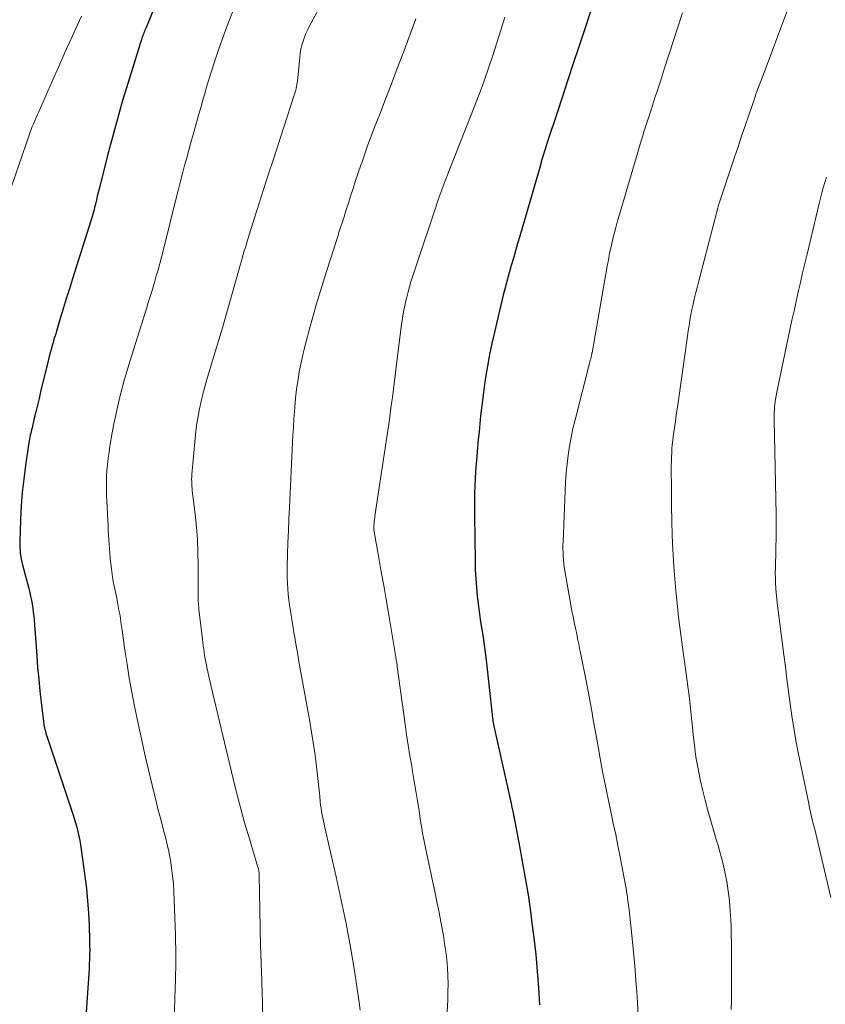
# Model space of a CAD drawing. Units: feet. Extents: x 1945000 to 1950006, y 570000 to 575000.
# Drawn here: x 1945374 to 1945455, y 570148 to 570246 of the extents above; entities that cross this region are included whole.
import ezdxf

# ---------------------------------------------------------------- set-up
doc = ezdxf.new("R2010")
doc.units = ezdxf.units.FT
doc.header["$LTSCALE"] = 100
doc.header["$MEASUREMENT"] = 0
doc.layers.add('CONTOUR INDEX', color=32, linetype='Continuous', lineweight=25)
doc.layers.add('CONTOUR INTERMEDIATE', color=40, linetype='Continuous', lineweight=15)

msp = doc.modelspace()

# ---------------------------------------------------------------- linework, layer by layer
at = {"layer": 'CONTOUR INDEX', "flags": 128}
for points, elevation in [([(1945391.557, 570256.847), (1945386.837, 570245.348), (1945386.781, 570245.212), (1945386.725, 570245.075), (1945386.67, 570244.939), (1945386.615, 570244.802), (1945386.562, 570244.665), (1945386.509, 570244.528), (1945386.459, 570244.389), (1945386.41, 570244.251), (1945386.387, 570244.185), (1945386.329, 570244.013), (1945386.272, 570243.84), (1945386.216, 570243.667), (1945386.162, 570243.493), (1945385.038, 570239.849), (1945384.492, 570238.028), (1945383.964, 570236.203), (1945383.464, 570234.369), (1945382.982, 570232.531), (1945382.235, 570229.591), (1945382.142, 570229.218), (1945382.05, 570228.845), (1945381.961, 570228.471), (1945381.873, 570228.097), (1945381.805, 570227.802), (1945381.751, 570227.576), (1945381.695, 570227.349), (1945381.636, 570227.124), (1945381.575, 570226.899), (1945381.512, 570226.675), (1945381.446, 570226.451), (1945381.379, 570226.228), (1945381.31, 570226.006), (1945379.479, 570220.202), (1945379.168, 570219.212), (1945378.86, 570218.221), (1945378.555, 570217.229), (1945378.253, 570216.236), (1945377.941, 570215.206), (1945377.798, 570214.727), (1945377.658, 570214.247), (1945377.521, 570213.766), (1945377.387, 570213.285), (1945377.258, 570212.802), (1945377.13, 570212.319), (1945377.007, 570211.834), (1945376.887, 570211.349), (1945376.296, 570208.915), (1945376.135, 570208.254), (1945375.976, 570207.593), (1945375.818, 570206.931), (1945375.66, 570206.269), (1945375.433, 570205.312), (1945375.389, 570205.129), (1945375.346, 570204.945), (1945375.304, 570204.761), (1945375.262, 570204.577), (1945375.222, 570204.393), (1945375.186, 570204.208), (1945375.153, 570204.022), (1945375.123, 570203.836), (1945374.784, 570201.539), (1945374.609, 570200.201), (1945374.464, 570198.861), (1945374.363, 570197.517), (1945374.292, 570196.17), (1945374.21, 570193.889), (1945374.207, 570193.603), (1945374.213, 570193.316), (1945374.232, 570193.031), (1945374.261, 570192.746), (1945374.302, 570192.462), (1945374.35, 570192.179), (1945374.41, 570191.899), (1945374.478, 570191.62), (1945375.102, 570189.252), (1945375.198, 570188.864), (1945375.288, 570188.475), (1945375.368, 570188.084), (1945375.441, 570187.692), (1945375.503, 570187.297), (1945375.558, 570186.902), (1945375.601, 570186.505), (1945375.636, 570186.107), (1945375.9, 570182.542), (1945375.995, 570181.37), (1945376.1, 570180.199), (1945376.222, 570179.03), (1945376.355, 570177.862), (1945376.619, 570175.678), (1945376.63, 570175.603), (1945376.641, 570175.529), (1945376.656, 570175.455), (1945376.672, 570175.381), (1945376.69, 570175.308), (1945376.707, 570175.235), (1945376.726, 570175.162), (1945376.744, 570175.089), (1945376.771, 570174.985), (1945376.794, 570174.9), (1945376.816, 570174.815), (1945376.839, 570174.731), (1945376.862, 570174.646), (1945376.887, 570174.562), (1945376.912, 570174.478), (1945376.938, 570174.394), (1945376.965, 570174.31), (1945379.503, 570166.706), (1945379.642, 570166.272), (1945379.775, 570165.836), (1945379.898, 570165.397), (1945380.015, 570164.956), (1945380.119, 570164.512), (1945380.212, 570164.066), (1945380.291, 570163.618), (1945380.359, 570163.167), (1945380.718, 570160.493), (1945380.863, 570159.268), (1945380.985, 570158.04), (1945381.07, 570156.81), (1945381.13, 570155.577), (1945381.182, 570154.053), (1945381.193, 570153.581), (1945381.197, 570153.11), (1945381.191, 570152.638), (1945381.178, 570152.166), (1945381.157, 570151.695), (1945381.133, 570151.223), (1945381.106, 570150.752), (1945381.075, 570150.281), (1945380.468, 570141.626)], 1000), ([(1945431.895, 570248.858), (1945430.086, 570243.392), (1945429.542, 570241.746), (1945429, 570240.1), (1945428.458, 570238.454), (1945427.918, 570236.807), (1945427.048, 570234.152), (1945426.944, 570233.832), (1945426.841, 570233.513), (1945426.739, 570233.193), (1945426.639, 570232.872), (1945426.539, 570232.552), (1945426.442, 570232.23), (1945426.346, 570231.909), (1945426.251, 570231.586), (1945424.195, 570224.496), (1945423.981, 570223.759), (1945423.767, 570223.021), (1945423.553, 570222.284), (1945423.338, 570221.547), (1945423.128, 570220.808), (1945422.926, 570220.068), (1945422.734, 570219.324), (1945422.548, 570218.579), (1945421.658, 570214.887), (1945421.404, 570213.762), (1945421.169, 570212.634), (1945420.965, 570211.499), (1945420.782, 570210.361), (1945420.676, 570209.641), (1945420.566, 570208.859), (1945420.463, 570208.076), (1945420.369, 570207.291), (1945420.281, 570206.506), (1945420.2, 570205.72), (1945420.122, 570204.934), (1945420.048, 570204.147), (1945419.976, 570203.36), (1945419.896, 570202.465), (1945419.836, 570201.722), (1945419.783, 570200.979), (1945419.741, 570200.235), (1945419.707, 570199.491), (1945419.684, 570198.746), (1945419.668, 570198.001), (1945419.664, 570197.256), (1945419.668, 570196.511), (1945419.727, 570192.003), (1945419.751, 570191.117), (1945419.794, 570190.232), (1945419.864, 570189.348), (1945419.951, 570188.466), (1945419.976, 570188.249), (1945420.07, 570187.477), (1945420.171, 570186.705), (1945420.283, 570185.935), (1945420.403, 570185.167), (1945420.522, 570184.398), (1945420.633, 570183.628), (1945420.732, 570182.856), (1945420.824, 570182.084), (1945421.427, 570176.642), (1945421.446, 570176.481), (1945421.466, 570176.321), (1945421.489, 570176.16), (1945421.512, 570176), (1945421.539, 570175.84), (1945421.567, 570175.681), (1945421.599, 570175.522), (1945421.632, 570175.364), (1945423.168, 570168.492), (1945423.219, 570168.261), (1945423.27, 570168.03), (1945423.319, 570167.799), (1945423.367, 570167.568), (1945423.409, 570167.369), (1945423.436, 570167.237), (1945423.464, 570167.105), (1945423.492, 570166.973), (1945423.52, 570166.841), (1945423.533, 570166.783), (1945423.554, 570166.681), (1945423.576, 570166.578), (1945423.598, 570166.475), (1945423.619, 570166.372), (1945423.639, 570166.269), (1945423.66, 570166.166), (1945423.68, 570166.063), (1945423.699, 570165.96), (1945424.199, 570163.283), (1945424.37, 570162.352), (1945424.539, 570161.42), (1945424.703, 570160.488), (1945424.865, 570159.555), (1945425.018, 570158.62), (1945425.162, 570157.685), (1945425.293, 570156.747), (1945425.416, 570155.809), (1945425.598, 570154.346), (1945425.785, 570152.673), (1945425.947, 570150.999), (1945426.069, 570149.32), (1945426.165, 570147.64)], 980)]:
    msp.add_lwpolyline(points, dxfattribs=dict(at, elevation=elevation))
at = {"layer": 'CONTOUR INTERMEDIATE', "flags": 128}
for points, elevation in [([(1945405.684, 570250.056), (1945403.182, 570245.499), (1945402.992, 570245.127), (1945402.817, 570244.748), (1945402.664, 570244.36), (1945402.527, 570243.966), (1945402.414, 570243.564), (1945402.317, 570243.158), (1945402.246, 570242.748), (1945402.192, 570242.334), (1945401.957, 570239.988), (1945401.936, 570239.807), (1945401.91, 570239.627), (1945401.878, 570239.447), (1945401.842, 570239.269), (1945401.8, 570239.091), (1945401.755, 570238.914), (1945401.704, 570238.739), (1945401.65, 570238.565), (1945399.562, 570232.177), (1945399.085, 570230.71), (1945398.612, 570229.243), (1945398.144, 570227.773), (1945397.68, 570226.302), (1945396.979, 570224.069), (1945396.869, 570223.713), (1945396.762, 570223.357), (1945396.658, 570223), (1945396.556, 570222.642), (1945396.455, 570222.283), (1945396.354, 570221.925), (1945396.253, 570221.567), (1945396.152, 570221.209), (1945395.417, 570218.626), (1945394.944, 570216.978), (1945394.465, 570215.331), (1945393.978, 570213.687), (1945393.486, 570212.045), (1945392.911, 570210.144), (1945392.703, 570209.42), (1945392.51, 570208.693), (1945392.337, 570207.96), (1945392.179, 570207.224), (1945392.043, 570206.484), (1945391.923, 570205.741), (1945391.826, 570204.995), (1945391.746, 570204.246), (1945391.417, 570200.665), (1945391.401, 570200.432), (1945391.392, 570200.198), (1945391.393, 570199.964), (1945391.401, 570199.73), (1945391.416, 570199.496), (1945391.435, 570199.263), (1945391.457, 570199.029), (1945391.483, 570198.796), (1945391.733, 570196.704), (1945391.863, 570195.423), (1945391.963, 570194.141), (1945392.017, 570192.856), (1945392.04, 570191.569), (1945392.041, 570188.673), (1945392.043, 570188.45), (1945392.047, 570188.228), (1945392.055, 570188.006), (1945392.065, 570187.784), (1945392.079, 570187.562), (1945392.096, 570187.341), (1945392.117, 570187.119), (1945392.142, 570186.899), (1945392.473, 570184.185), (1945392.513, 570183.861), (1945392.555, 570183.536), (1945392.598, 570183.212), (1945392.642, 570182.888), (1945392.69, 570182.565), (1945392.742, 570182.242), (1945392.8, 570181.921), (1945392.861, 570181.6), (1945392.91, 570181.358), (1945393.001, 570180.917), (1945393.095, 570180.476), (1945393.194, 570180.037), (1945393.296, 570179.599), (1945395.534, 570170.243), (1945395.91, 570168.731), (1945396.304, 570167.224), (1945396.724, 570165.724), (1945397.163, 570164.229), (1945398.018, 570161.405), (1945398.041, 570161.325), (1945398.061, 570161.245), (1945398.079, 570161.163), (1945398.095, 570161.082), (1945398.103, 570161.031), (1945398.119, 570160.924), (1945398.132, 570160.816), (1945398.14, 570160.708), (1945398.145, 570160.599), (1945398.208, 570157.098), (1945398.244, 570155.33), (1945398.286, 570153.562), (1945398.338, 570151.795), (1945398.395, 570150.028), (1945398.403, 570149.801), (1945398.466, 570147.921), (1945398.524, 570146.041)], 992), ([(1945395.55, 570247.052), (1945395.051, 570245.776), (1945394.57, 570244.492), (1945394.117, 570243.198), (1945393.684, 570241.897), (1945393.122, 570240.149), (1945392.986, 570239.717), (1945392.854, 570239.283), (1945392.729, 570238.847), (1945392.607, 570238.41), (1945392.487, 570237.973), (1945392.367, 570237.536), (1945392.244, 570237.099), (1945392.121, 570236.663), (1945391.542, 570234.631), (1945391.323, 570233.856), (1945391.106, 570233.081), (1945390.894, 570232.305), (1945390.683, 570231.528), (1945390.477, 570230.75), (1945390.273, 570229.972), (1945390.074, 570229.192), (1945389.877, 570228.412), (1945388.529, 570223.01), (1945388.369, 570222.381), (1945388.205, 570221.753), (1945388.035, 570221.126), (1945387.86, 570220.501), (1945387.677, 570219.856), (1945387.589, 570219.555), (1945387.5, 570219.254), (1945387.407, 570218.954), (1945387.313, 570218.655), (1945387.217, 570218.356), (1945387.122, 570218.057), (1945387.027, 570217.758), (1945386.933, 570217.459), (1945385.2, 570211.939), (1945384.933, 570211.061), (1945384.677, 570210.18), (1945384.438, 570209.294), (1945384.209, 570208.405), (1945383.998, 570207.512), (1945383.8, 570206.616), (1945383.622, 570205.717), (1945383.456, 570204.814), (1945383.226, 570203.483), (1945383.131, 570202.878), (1945383.047, 570202.27), (1945382.98, 570201.661), (1945382.926, 570201.05), (1945382.891, 570200.438), (1945382.871, 570199.825), (1945382.873, 570199.213), (1945382.89, 570198.6), (1945383.031, 570195.502), (1945383.053, 570195.049), (1945383.077, 570194.596), (1945383.104, 570194.143), (1945383.133, 570193.69), (1945383.167, 570193.238), (1945383.203, 570192.785), (1945383.245, 570192.333), (1945383.29, 570191.882), (1945383.305, 570191.735), (1945383.368, 570191.211), (1945383.44, 570190.688), (1945383.527, 570190.168), (1945383.624, 570189.65), (1945383.901, 570188.282), (1945383.979, 570187.884), (1945384.055, 570187.485), (1945384.128, 570187.086), (1945384.198, 570186.687), (1945384.264, 570186.286), (1945384.328, 570185.886), (1945384.388, 570185.484), (1945384.445, 570185.083), (1945384.721, 570183.082), (1945384.929, 570181.682), (1945385.155, 570180.285), (1945385.409, 570178.893), (1945385.682, 570177.504), (1945386.04, 570175.772), (1945386.369, 570174.223), (1945386.711, 570172.678), (1945387.07, 570171.136), (1945387.44, 570169.597), (1945387.846, 570167.955), (1945388.026, 570167.24), (1945388.209, 570166.526), (1945388.398, 570165.813), (1945388.591, 570165.101), (1945388.777, 570164.388), (1945388.95, 570163.671), (1945389.104, 570162.951), (1945389.244, 570162.227), (1945389.265, 570162.113), (1945389.39, 570161.328), (1945389.492, 570160.54), (1945389.561, 570159.749), (1945389.608, 570158.956), (1945389.773, 570154.591), (1945389.793, 570153.937), (1945389.806, 570153.284), (1945389.81, 570152.63), (1945389.807, 570151.977), (1945389.797, 570151.323), (1945389.784, 570150.67), (1945389.767, 570150.016), (1945389.746, 570149.363), (1945389.629, 570145.982)], 996), ([(1945440.47, 570246.801), (1945438.635, 570241.164), (1945438.313, 570240.174), (1945437.991, 570239.183), (1945437.669, 570238.193), (1945437.347, 570237.202), (1945436.835, 570235.625), (1945436.77, 570235.423), (1945436.705, 570235.221), (1945436.641, 570235.018), (1945436.577, 570234.816), (1945436.514, 570234.613), (1945436.452, 570234.41), (1945436.39, 570234.207), (1945436.329, 570234.003), (1945434.148, 570226.64), (1945433.964, 570226.001), (1945433.788, 570225.36), (1945433.622, 570224.716), (1945433.464, 570224.071), (1945433.316, 570223.422), (1945433.176, 570222.772), (1945433.048, 570222.12), (1945432.928, 570221.466), (1945431.418, 570212.831), (1945431.409, 570212.777), (1945431.398, 570212.723), (1945431.388, 570212.669), (1945431.377, 570212.615), (1945431.365, 570212.561), (1945431.354, 570212.507), (1945431.341, 570212.454), (1945431.328, 570212.4), (1945431.282, 570212.216), (1945431.245, 570212.071), (1945431.209, 570211.926), (1945431.172, 570211.78), (1945431.135, 570211.635), (1945429.72, 570206.121), (1945429.512, 570205.247), (1945429.326, 570204.368), (1945429.17, 570203.484), (1945429.036, 570202.595), (1945428.93, 570201.703), (1945428.84, 570200.808), (1945428.775, 570199.912), (1945428.727, 570199.014), (1945428.524, 570193.97), (1945428.515, 570193.603), (1945428.512, 570193.235), (1945428.52, 570192.867), (1945428.534, 570192.499), (1945428.56, 570192.133), (1945428.595, 570191.767), (1945428.643, 570191.403), (1945428.7, 570191.039), (1945429.375, 570187.212), (1945429.444, 570186.837), (1945429.516, 570186.463), (1945429.592, 570186.089), (1945429.671, 570185.716), (1945429.798, 570185.136), (1945429.816, 570185.053), (1945429.833, 570184.97), (1945429.851, 570184.887), (1945429.868, 570184.804), (1945429.885, 570184.721), (1945429.902, 570184.638), (1945429.919, 570184.555), (1945429.936, 570184.472), (1945430.014, 570184.09), (1945430.069, 570183.816), (1945430.125, 570183.542), (1945430.18, 570183.268), (1945430.236, 570182.994), (1945430.868, 570179.868), (1945431.007, 570179.16), (1945431.141, 570178.451), (1945431.268, 570177.741), (1945431.39, 570177.03), (1945431.51, 570176.318), (1945431.633, 570175.607), (1945431.758, 570174.897), (1945431.886, 570174.186), (1945432.236, 570172.261), (1945432.509, 570170.806), (1945432.792, 570169.353), (1945433.09, 570167.903), (1945433.398, 570166.455), (1945433.546, 570165.778), (1945433.783, 570164.669), (1945434.012, 570163.558), (1945434.231, 570162.446), (1945434.442, 570161.332), (1945434.791, 570159.445), (1945434.822, 570159.273), (1945434.851, 570159.101), (1945434.879, 570158.929), (1945434.905, 570158.756), (1945434.93, 570158.583), (1945434.954, 570158.41), (1945434.977, 570158.237), (1945434.999, 570158.064), (1945435.114, 570157.138), (1945435.19, 570156.502), (1945435.263, 570155.865), (1945435.33, 570155.227), (1945435.394, 570154.589), (1945435.618, 570152.234), (1945435.716, 570151.14), (1945435.807, 570150.045), (1945435.885, 570148.95), (1945435.956, 570147.854), (1945436.039, 570146.468)], 976), ([(1945451.101, 570247.44), (1945448.31, 570240.054), (1945448.224, 570239.823), (1945448.138, 570239.592), (1945448.053, 570239.361), (1945447.97, 570239.129), (1945447.887, 570238.897), (1945447.805, 570238.664), (1945447.724, 570238.432), (1945447.644, 570238.199), (1945447.086, 570236.567), (1945446.728, 570235.517), (1945446.37, 570234.468), (1945446.014, 570233.418), (1945445.659, 570232.367), (1945444.414, 570228.685), (1945444.348, 570228.484), (1945444.282, 570228.282), (1945444.219, 570228.08), (1945444.157, 570227.878), (1945444.098, 570227.674), (1945444.04, 570227.471), (1945443.984, 570227.267), (1945443.93, 570227.062), (1945441.771, 570218.722), (1945441.641, 570218.198), (1945441.518, 570217.673), (1945441.406, 570217.145), (1945441.301, 570216.616), (1945441.205, 570216.085), (1945441.114, 570215.553), (1945441.03, 570215.021), (1945440.951, 570214.487), (1945440.018, 570207.844), (1945439.929, 570207.211), (1945439.839, 570206.579), (1945439.748, 570205.946), (1945439.656, 570205.314), (1945439.591, 570204.872), (1945439.535, 570204.46), (1945439.485, 570204.048), (1945439.443, 570203.635), (1945439.407, 570203.221), (1945439.38, 570202.807), (1945439.359, 570202.392), (1945439.349, 570201.977), (1945439.345, 570201.562), (1945439.354, 570198.918), (1945439.369, 570197.467), (1945439.397, 570196.018), (1945439.444, 570194.568), (1945439.506, 570193.119), (1945439.529, 570192.651), (1945439.599, 570191.437), (1945439.684, 570190.225), (1945439.792, 570189.015), (1945439.914, 570187.805), (1945440.07, 570186.384), (1945440.127, 570185.887), (1945440.188, 570185.389), (1945440.253, 570184.893), (1945440.322, 570184.396), (1945440.392, 570183.9), (1945440.462, 570183.404), (1945440.531, 570182.908), (1945440.599, 570182.411), (1945440.896, 570180.221), (1945441.024, 570179.242), (1945441.145, 570178.262), (1945441.256, 570177.282), (1945441.36, 570176.3), (1945441.417, 570175.735), (1945441.49, 570175.036), (1945441.566, 570174.337), (1945441.648, 570173.638), (1945441.732, 570172.94), (1945441.831, 570172.244), (1945441.945, 570171.551), (1945442.081, 570170.862), (1945442.232, 570170.176), (1945442.476, 570169.148), (1945442.733, 570168.106), (1945443.003, 570167.067), (1945443.292, 570166.034), (1945443.594, 570165.004), (1945443.843, 570164.18), (1945444.025, 570163.563), (1945444.199, 570162.945), (1945444.362, 570162.323), (1945444.519, 570161.7), (1945444.591, 570161.399), (1945444.7, 570160.923), (1945444.801, 570160.446), (1945444.891, 570159.967), (1945444.972, 570159.486), (1945445.042, 570159.004), (1945445.103, 570158.52), (1945445.152, 570158.035), (1945445.193, 570157.549), (1945445.235, 570156.959), (1945445.283, 570156.178), (1945445.321, 570155.395), (1945445.343, 570154.613), (1945445.355, 570153.829), (1945445.367, 570151.71), (1945445.37, 570150.799), (1945445.368, 570149.888), (1945445.359, 570148.977), (1945445.347, 570148.066), (1945445.326, 570147.156)], 972), ([(1945380.366, 570246.468), (1945379.975, 570245.604), (1945379.351, 570244.218), (1945378.728, 570242.832), (1945378.109, 570241.444), (1945377.493, 570240.055), (1945376.071, 570236.842), (1945375.947, 570236.563), (1945375.825, 570236.282), (1945375.703, 570236.002), (1945375.582, 570235.721), (1945375.464, 570235.439), (1945375.351, 570235.155), (1945375.244, 570234.869), (1945375.142, 570234.581), (1945372.791, 570227.723)], 1004), ([(1945413.818, 570246.201), (1945412.531, 570242.782), (1945411.952, 570241.25), (1945411.369, 570239.718), (1945410.781, 570238.189), (1945410.19, 570236.661), (1945409.687, 570235.366), (1945409.351, 570234.484), (1945409.021, 570233.6), (1945408.702, 570232.711), (1945408.39, 570231.821), (1945408.31, 570231.588), (1945408.046, 570230.811), (1945407.785, 570230.032), (1945407.531, 570229.252), (1945407.279, 570228.471), (1945407.096, 570227.893), (1945406.939, 570227.4), (1945406.782, 570226.907), (1945406.623, 570226.415), (1945406.465, 570225.922), (1945406.306, 570225.43), (1945406.148, 570224.937), (1945405.99, 570224.444), (1945405.834, 570223.951), (1945404.685, 570220.326), (1945404.281, 570219.021), (1945403.888, 570217.713), (1945403.512, 570216.399), (1945403.147, 570215.083), (1945402.839, 570213.941), (1945402.646, 570213.191), (1945402.466, 570212.438), (1945402.305, 570211.68), (1945402.156, 570210.919), (1945402.027, 570210.155), (1945401.913, 570209.39), (1945401.819, 570208.621), (1945401.74, 570207.85), (1945401.734, 570207.79), (1945401.667, 570206.987), (1945401.607, 570206.184), (1945401.557, 570205.381), (1945401.513, 570204.576), (1945401.165, 570197.365), (1945401.112, 570196.191), (1945401.063, 570195.016), (1945401.02, 570193.841), (1945400.982, 570192.666), (1945400.944, 570191.41), (1945400.937, 570190.863), (1945400.941, 570190.316), (1945400.962, 570189.77), (1945400.995, 570189.223), (1945401.044, 570188.678), (1945401.102, 570188.134), (1945401.175, 570187.591), (1945401.257, 570187.05), (1945401.294, 570186.822), (1945401.402, 570186.167), (1945401.511, 570185.513), (1945401.62, 570184.859), (1945401.73, 570184.205), (1945401.75, 570184.087), (1945401.872, 570183.374), (1945401.995, 570182.661), (1945402.12, 570181.949), (1945402.246, 570181.237), (1945403.196, 570175.946), (1945403.374, 570174.906), (1945403.541, 570173.864), (1945403.691, 570172.82), (1945403.829, 570171.774), (1945403.941, 570170.873), (1945404.012, 570170.276), (1945404.08, 570169.679), (1945404.142, 570169.082), (1945404.2, 570168.483), (1945404.251, 570167.939), (1945404.286, 570167.613), (1945404.326, 570167.289), (1945404.376, 570166.965), (1945404.431, 570166.643), (1945404.493, 570166.321), (1945404.557, 570166.001), (1945404.626, 570165.681), (1945404.698, 570165.361), (1945405.841, 570160.434), (1945406.355, 570158.101), (1945406.835, 570155.76), (1945407.262, 570153.41), (1945407.656, 570151.053), (1945408.148, 570147.883), (1945408.244, 570147.105)], 988), ([(1945422.704, 570246.368), (1945422.309, 570245.089), (1945421.904, 570243.812), (1945421.486, 570242.541), (1945421.057, 570241.272), (1945420.661, 570240.118), (1945420.419, 570239.43), (1945420.171, 570238.745), (1945419.914, 570238.063), (1945419.65, 570237.383), (1945417.272, 570231.381), (1945417.04, 570230.787), (1945416.81, 570230.192), (1945416.585, 570229.595), (1945416.363, 570228.997), (1945416.146, 570228.397), (1945415.933, 570227.796), (1945415.725, 570227.193), (1945415.52, 570226.589), (1945414.131, 570222.427), (1945413.964, 570221.925), (1945413.798, 570221.424), (1945413.633, 570220.922), (1945413.469, 570220.42), (1945413.312, 570219.916), (1945413.162, 570219.409), (1945413.026, 570218.9), (1945412.897, 570218.387), (1945412.845, 570218.165), (1945412.706, 570217.539), (1945412.581, 570216.909), (1945412.475, 570216.277), (1945412.383, 570215.641), (1945411.872, 570211.671), (1945411.766, 570210.844), (1945411.661, 570210.017), (1945411.558, 570209.19), (1945411.455, 570208.362), (1945411.35, 570207.535), (1945411.241, 570206.709), (1945411.124, 570205.883), (1945411.004, 570205.058), (1945409.715, 570196.497), (1945409.689, 570196.313), (1945409.665, 570196.129), (1945409.644, 570195.945), (1945409.624, 570195.761), (1945409.604, 570195.548), (1945409.598, 570195.47), (1945409.595, 570195.392), (1945409.595, 570195.314), (1945409.598, 570195.236), (1945409.605, 570195.158), (1945409.613, 570195.08), (1945409.623, 570195.002), (1945409.636, 570194.925), (1945410.102, 570192.315), (1945410.348, 570190.932), (1945410.59, 570189.549), (1945410.828, 570188.165), (1945411.064, 570186.781), (1945411.772, 570182.591), (1945411.775, 570182.574), (1945411.778, 570182.557), (1945411.781, 570182.541), (1945411.784, 570182.524), (1945411.795, 570182.456), (1945411.798, 570182.439), (1945411.801, 570182.422), (1945411.804, 570182.405), (1945411.807, 570182.388), (1945411.85, 570182.105), (1945411.875, 570181.946), (1945411.898, 570181.787), (1945411.921, 570181.628), (1945411.943, 570181.469), (1945412.736, 570175.681), (1945412.886, 570174.631), (1945413.044, 570173.582), (1945413.214, 570172.535), (1945413.391, 570171.489), (1945413.485, 570170.953), (1945413.619, 570170.175), (1945413.75, 570169.397), (1945413.875, 570168.618), (1945413.998, 570167.839), (1945414.087, 570167.262), (1945414.163, 570166.77), (1945414.24, 570166.279), (1945414.318, 570165.788), (1945414.397, 570165.297), (1945414.479, 570164.807), (1945414.567, 570164.318), (1945414.663, 570163.83), (1945414.764, 570163.343), (1945415.578, 570159.561), (1945415.768, 570158.66), (1945415.952, 570157.758), (1945416.128, 570156.854), (1945416.298, 570155.949), (1945416.553, 570154.565), (1945416.685, 570153.766), (1945416.8, 570152.964), (1945416.887, 570152.16), (1945416.957, 570151.353), (1945416.998, 570150.544), (1945417.019, 570149.735), (1945417.012, 570148.926), (1945416.986, 570148.117), (1945416.806, 570144.578)], 984), ([(1945454.861, 570230.376), (1945454.695, 570229.852), (1945454.537, 570229.326), (1945454.387, 570228.798), (1945454.247, 570228.267), (1945454.115, 570227.735), (1945452.912, 570222.684), (1945452.689, 570221.742), (1945452.468, 570220.799), (1945452.249, 570219.856), (1945452.032, 570218.913), (1945451.819, 570217.968), (1945451.609, 570217.023), (1945451.403, 570216.077), (1945451.201, 570215.13), (1945449.877, 570208.874), (1945449.811, 570208.531), (1945449.754, 570208.187), (1945449.71, 570207.842), (1945449.674, 570207.495), (1945449.651, 570207.146), (1945449.634, 570206.798), (1945449.629, 570206.449), (1945449.631, 570206.1), (1945449.828, 570196.65), (1945449.833, 570196.347), (1945449.836, 570196.043), (1945449.836, 570195.74), (1945449.833, 570195.437), (1945449.828, 570195.065), (1945449.821, 570194.576), (1945449.812, 570194.086), (1945449.802, 570193.597), (1945449.79, 570193.108), (1945449.744, 570191.28), (1945449.738, 570190.781), (1945449.743, 570190.283), (1945449.762, 570189.785), (1945449.792, 570189.287), (1945449.832, 570188.789), (1945449.878, 570188.293), (1945449.933, 570187.797), (1945449.992, 570187.301), (1945450.591, 570182.641), (1945450.749, 570181.415), (1945450.907, 570180.188), (1945451.066, 570178.962), (1945451.226, 570177.736), (1945451.398, 570176.511), (1945451.588, 570175.29), (1945451.804, 570174.073), (1945452.038, 570172.859), (1945453.076, 570167.753), (1945453.166, 570167.324), (1945453.261, 570166.896), (1945453.362, 570166.47), (1945453.467, 570166.044), (1945453.574, 570165.619), (1945453.679, 570165.193), (1945453.783, 570164.767), (1945453.886, 570164.341), (1945455.307, 570158.361)], 968)]:
    msp.add_lwpolyline(points, dxfattribs=dict(at, elevation=elevation))

doc.saveas('drawing.dxf')
